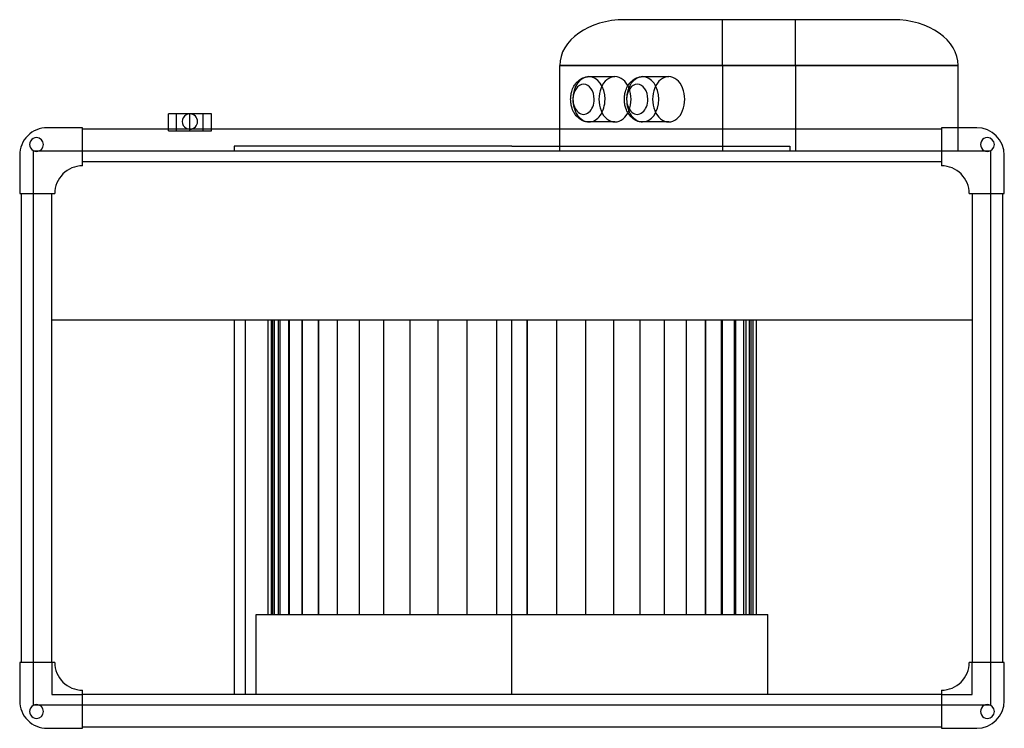
# Model space of a CAD drawing. Extents: x -321 to 321, y -196 to 266.
import ezdxf

# ---------------------------------------------------------------- set-up
doc = ezdxf.new("R2010")
doc.units = 0
doc.layers.add('HIDDEN', color=7, linetype='CONTINUOUS')
doc.layers.add('THICK', color=7, linetype='CONTINUOUS')

msp = doc.modelspace()

# ---------------------------------------------------------------- linework, layer by layer
at = {"layer": 'HIDDEN'}
for p, q in [((137.16, 236.5), (137.16, 266.5)), ((31.09, 236.5), (137.16, 236.5)), ((137.16, 236.5), (137.16, 180.96)), ((137.16, 236.5), (290.95, 236.5)), ((41.12, 224.22), (41.5, 224.75)), ((41.5, 224.75), (41.91, 225.26)), ((41.91, 225.26), (42.12, 225.5)), ((42.12, 225.5), (42.59, 226)), ((42.59, 226), (43.07, 226.46)), ((43.07, 226.46), (43.57, 226.89)), ((43.57, 226.89), (44.08, 227.29)), ((44.08, 227.29), (44.36, 227.49)), ((44.36, 227.49), (45.25, 228.03)), ((45.25, 228.03), (46.16, 228.48)), ((46.16, 228.48), (47.11, 228.84)), ((47.11, 228.84), (47.64, 228.99)), ((47.64, 228.99), (48.18, 229.12)), ((48.18, 229.12), (48.68, 229.21)), ((48.68, 229.21), (49.18, 229.27)), ((49.18, 229.27), (49.68, 229.31)), ((49.68, 229.31), (50.18, 229.32)), ((50.18, 229.32), (67.15, 229.32)), ((76.12, 224.22), (76.51, 224.75)), ((76.51, 224.75), (76.91, 225.26)), ((76.91, 225.26), (77.12, 225.5)), ((77.12, 225.5), (77.59, 226)), ((77.59, 226), (78.07, 226.46)), ((78.07, 226.46), (78.57, 226.89)), ((78.57, 226.89), (79.08, 227.29)), ((79.08, 227.29), (79.36, 227.49)), ((79.36, 227.49), (80.25, 228.03)), ((80.25, 228.03), (81.16, 228.48)), ((81.16, 228.48), (82.11, 228.84)), ((82.11, 228.84), (82.64, 228.99)), ((82.64, 228.99), (83.18, 229.12)), ((83.18, 229.12), (83.68, 229.21)), ((83.68, 229.21), (84.18, 229.27)), ((84.18, 229.27), (84.68, 229.31)), ((84.68, 229.31), (85.19, 229.32)), ((85.19, 229.32), (102.16, 229.32)), ((38.63, 218.24), (38.79, 218.97)), ((38.79, 218.97), (38.99, 219.69)), ((38.99, 219.69), (39.21, 220.39)), ((39.21, 220.39), (39.55, 221.3)), ((39.55, 221.3), (39.95, 222.22)), ((39.95, 222.22), (40.41, 223.09)), ((40.41, 223.09), (40.75, 223.67)), ((40.75, 223.67), (41.12, 224.22)), ((73.63, 218.24), (73.79, 218.97)), ((73.79, 218.97), (73.99, 219.69)), ((73.99, 219.69), (74.21, 220.39)), ((74.21, 220.39), (74.55, 221.3)), ((74.55, 221.3), (74.96, 222.22)), ((74.96, 222.22), (75.41, 223.09)), ((75.41, 223.09), (75.76, 223.67)), ((75.76, 223.67), (76.12, 224.22)), ((38.25, 214.52), (38.27, 215.27)), ((38.27, 213.78), (38.25, 214.52)), ((38.27, 215.27), (38.31, 216.02)), ((38.31, 213.03), (38.27, 213.78)), ((38.31, 216.02), (38.39, 216.77)), ((38.39, 212.28), (38.31, 213.03)), ((38.39, 216.77), (38.49, 217.5)), ((38.49, 211.55), (38.39, 212.28)), ((38.49, 217.5), (38.63, 218.24)), ((73.26, 214.52), (73.27, 215.27)), ((73.27, 213.78), (73.26, 214.52)), ((73.27, 215.27), (73.32, 216.02)), ((73.32, 213.03), (73.27, 213.78)), ((73.32, 216.02), (73.39, 216.77)), ((73.39, 212.28), (73.32, 213.03)), ((73.39, 216.77), (73.49, 217.5)), ((73.49, 211.55), (73.39, 212.28)), ((73.49, 217.5), (73.63, 218.24)), ((38.63, 210.81), (38.49, 211.55)), ((38.79, 210.08), (38.63, 210.81)), ((38.99, 209.36), (38.79, 210.08)), ((39.21, 208.66), (38.99, 209.36)), ((39.55, 207.75), (39.21, 208.66)), ((39.95, 206.83), (39.55, 207.75)), ((40.41, 205.96), (39.95, 206.83)), ((40.75, 205.38), (40.41, 205.96)), ((73.63, 210.81), (73.49, 211.55)), ((73.79, 210.08), (73.63, 210.81)), ((73.99, 209.36), (73.79, 210.08)), ((74.21, 208.66), (73.99, 209.36)), ((74.55, 207.75), (74.21, 208.66)), ((74.96, 206.83), (74.55, 207.75)), ((75.41, 205.96), (74.96, 206.83)), ((75.76, 205.38), (75.41, 205.96)), ((-210, 194), (-210, 205)), ((41.12, 204.83), (40.75, 205.38)), ((41.5, 204.3), (41.12, 204.83)), ((41.91, 203.79), (41.5, 204.3)), ((42.12, 203.55), (41.91, 203.79)), ((42.59, 203.05), (42.12, 203.55)), ((43.07, 202.59), (42.59, 203.05)), ((43.57, 202.16), (43.07, 202.59)), ((44.08, 201.76), (43.57, 202.16)), ((44.36, 201.56), (44.08, 201.76)), ((45.25, 201.02), (44.36, 201.56)), ((46.16, 200.57), (45.25, 201.02)), ((47.11, 200.21), (46.16, 200.57)), ((47.64, 200.06), (47.11, 200.21)), ((48.18, 199.93), (47.64, 200.06)), ((48.68, 199.84), (48.18, 199.93)), ((49.18, 199.78), (48.68, 199.84)), ((49.68, 199.74), (49.18, 199.78)), ((50.18, 199.73), (49.68, 199.74)), ((67.15, 199.73), (50.18, 199.73)), ((76.12, 204.83), (75.76, 205.38)), ((76.51, 204.3), (76.12, 204.83)), ((76.91, 203.79), (76.51, 204.3)), ((77.12, 203.55), (76.91, 203.79)), ((77.59, 203.05), (77.12, 203.55)), ((78.07, 202.59), (77.59, 203.05)), ((78.57, 202.16), (78.07, 202.59)), ((79.08, 201.76), (78.57, 202.16)), ((79.36, 201.56), (79.08, 201.76)), ((80.25, 201.02), (79.36, 201.56)), ((81.16, 200.57), (80.25, 201.02)), ((82.11, 200.21), (81.16, 200.57)), ((82.64, 200.06), (82.11, 200.21)), ((83.18, 199.93), (82.64, 200.06)), ((83.68, 199.84), (83.18, 199.93)), ((84.18, 199.78), (83.68, 199.84)), ((84.68, 199.74), (84.18, 199.78)), ((85.19, 199.73), (84.68, 199.74)), ((102.16, 199.73), (85.19, 199.73)), ((-303, 196), (-303, 196)), ((-303, 196), (-303, 196)), ((-280, 196), (-280, 196)), ((-280, 196), (-280, 196)), ((-280, 195), (-280, 195)), ((-280, 195), (-280, 195)), ((-224.08, 194), (-224.08, 195)), ((-224.08, 194), (-218.7, 194)), ((-218.7, 194), (-218.7, 195)), ((-218.7, 194), (-201.3, 194)), ((-201.3, 194), (-201.3, 195)), ((-201.3, 194), (-195.92, 194)), ((-195.92, 194), (-195.92, 195)), ((31.09, 180.96), (31.09, 195)), ((184.89, 195), (184.89, 180.96)), ((280, 196), (280, 196)), ((280, 196), (280, 196)), ((280, 195), (280, 195)), ((280, 195), (280, 195)), ((290.95, 180.96), (290.95, 196)), ((303, 196), (303, 196)), ((303, 196), (303, 196)), ((-312, 180.96), (-312, 180.96)), ((-312, 153), (-312, 180.96)), ((-312, 180.96), (-311.98, 180.96)), ((-311.98, 180.96), (-311.98, 180.96)), ((-311.98, 180.96), (-311.98, 180.96)), ((-308.02, 180.96), (-308.02, 180.96)), ((-308.02, 180.96), (-308.02, 180.96)), ((-308.02, 180.96), (-280, 180.96)), ((-280, 180.96), (-280, 180.96)), ((-280, 180.96), (-280, 180.96)), ((-280, 180.96), (280, 180.96)), ((0, 183.96), (-181.25, 183.96)), ((-181.25, 183.96), (-181.25, 180.96)), ((0, 183.96), (181.25, 183.96)), ((181.25, 183.96), (181.25, 180.96)), ((280, 180.96), (280, 180.96)), ((280, 180.96), (308.02, 180.96)), ((280, 180.96), (280, 180.96)), ((308.02, 180.96), (308.02, 180.96)), ((308.02, 180.96), (308.02, 180.96)), ((311.98, 180.96), (311.98, 180.96)), ((311.98, 180.96), (311.98, 180.96)), ((311.98, 180.96), (312, 180.96)), ((312, 180.96), (312, 180.96)), ((312, 180.96), (312, 153)), ((-321, 178), (-321, 178)), ((-321, 178), (-321, 178)), ((-280, 174), (-280, 174)), ((-280, 174), (-280, 174)), ((280, 174), (280, 174)), ((280, 174), (280, 174)), ((321, 178), (321, 178)), ((321, 178), (321, 178)), ((-280, 171.1), (-280, 171.1)), ((-280, 171.1), (-280, 171.1)), ((280, 171.1), (280, 171.1)), ((280, 171.1), (280, 171.1)), ((-321, 153), (-321, 153)), ((-321, 153), (-321, 153)), ((-320, 153), (-320, 153)), ((-320, 153), (-320, 153)), ((-312, 153), (-312, 153)), ((-312, 153), (-312, 153)), ((-312, -153), (-312, 153)), ((-300, 153), (-300, 153)), ((-300, 153), (-300, 153)), ((-298.1, 153), (-298.1, 153)), ((-298.1, 153), (-298.1, 153)), ((298.1, 153), (298.1, 153)), ((298.1, 153), (298.1, 153)), ((300, 153), (300, 153)), ((300, 153), (300, 153)), ((312, 153), (312, 153)), ((312, 153), (312, 153)), ((312, 153), (312, -153)), ((320, 153), (320, 153)), ((320, 153), (320, 153)), ((321, 153), (321, 153)), ((321, 153), (321, 153)), ((-300, 70.6), (-300, 70.6)), ((-174, 70.6), (-174, -174)), ((-159.21, 70.6), (-159.21, -121.8)), ((-156.93, 70.6), (-156.93, -121.8)), ((-156, -121.8), (-156, 70.6)), ((-154.77, -121.8), (-154.77, 70.6)), ((-154.77, -121.8), (-154.77, 70.6)), ((-152.4, 70.6), (-152.4, -121.8)), ((-151.1, -121.8), (-151.1, 70.6)), ((-151.1, -121.8), (-151.1, 70.6)), ((-145.7, 70.6), (-145.7, -121.8)), ((-145.04, -121.8), (-145.04, 70.6)), ((-145.04, -121.8), (-145.04, 70.6)), ((-136.93, 70.6), (-136.93, -121.8)), ((-136.7, -121.8), (-136.7, 70.6)), ((-136.7, -121.8), (-136.7, 70.6)), ((-126.22, 70.6), (-126.22, -121.8)), ((-126.21, -121.8), (-126.21, 70.6)), ((-126.21, -121.8), (-126.21, 70.6)), ((-113.72, -121.8), (-113.72, 70.6)), ((-113.72, -121.8), (-113.72, 70.6)), ((-99.44, -121.8), (-99.44, 70.6)), ((-99.44, -121.8), (-99.44, 70.6)), ((-83.59, -121.8), (-83.59, 70.6)), ((-83.59, -121.8), (-83.59, 70.6)), ((-66.42, -121.8), (-66.42, 70.6)), ((-66.42, -121.8), (-66.42, 70.6)), ((-48.21, -121.8), (-48.21, 70.6)), ((-48.21, -121.8), (-48.21, 70.6)), ((-29.23, -121.8), (-29.23, 70.6)), ((-29.23, -121.8), (-29.23, 70.6)), ((-9.8, -121.8), (-9.8, 70.6)), ((-9.8, -121.8), (-9.8, 70.6)), ((0, 70.6), (0, 70.6)), ((0, 70.6), (0, 70.6)), ((9.8, 70.6), (9.8, -121.8)), ((29.23, -121.8), (29.23, 70.6)), ((48.21, -121.8), (48.21, 70.6)), ((66.42, -121.8), (66.42, 70.6)), ((83.59, -121.8), (83.59, 70.6)), ((99.44, -121.8), (99.44, 70.6)), ((113.72, -121.8), (113.72, 70.6)), ((126.21, -121.8), (126.21, 70.6)), ((126.21, -121.8), (126.21, 70.6)), ((136.7, -121.8), (136.7, 70.6)), ((136.7, -121.8), (136.7, 70.6)), ((145.04, -121.8), (145.04, 70.6)), ((145.04, -121.8), (145.04, 70.6)), ((151.1, -121.8), (151.1, 70.6)), ((151.1, -121.8), (151.1, 70.6)), ((154.77, -121.8), (154.77, 70.6)), ((154.77, -121.8), (154.77, 70.6)), ((156, -121.8), (156, 70.6)), ((300, 70.6), (300, 70.6)), ((-166.75, -121.8), (0, -121.8)), ((-166.75, -174), (-166.75, -121.8)), ((-321, -153), (-321, -153)), ((-321, -153), (-321, -153)), ((-320, -153), (-320, -153)), ((-320, -153), (-320, -153)), ((-312, -153), (-312, -153)), ((-312, -180.96), (-312, -153)), ((-312, -153), (-312, -153)), ((-300, -153), (-300, -153)), ((-300, -153), (-300, -174)), ((-300, -153), (-300, -153)), ((-298.1, -153), (-298.1, -153)), ((-298.1, -153), (-298.1, -153)), ((298.1, -153), (298.1, -153)), ((298.1, -153), (298.1, -153)), ((300, -153), (300, -153)), ((300, -174), (300, -153)), ((300, -153), (300, -153)), ((312, -153), (312, -153)), ((312, -153), (312, -153)), ((312, -153), (312, -180.96)), ((320, -153), (320, -153)), ((320, -153), (320, -153)), ((321, -153), (321, -153)), ((321, -153), (321, -153)), ((-280, -171.1), (-280, -171.1)), ((-280, -171.1), (-280, -171.1)), ((280, -171.1), (280, -171.1)), ((280, -171.1), (280, -171.1)), ((-321, -178), (-321, -178)), ((-321, -178), (-321, -178)), ((-300, -174), (-300, -174)), ((-300, -174), (-280, -174)), ((-280, -174), (-280, -174)), ((-280, -174), (-280, -174)), ((0, -174), (0, -174)), ((0, -174), (0, -174)), ((280, -174), (280, -174)), ((280, -174), (280, -174)), ((280, -174), (300, -174)), ((300, -174), (300, -174)), ((321, -178), (321, -178)), ((321, -178), (321, -178)), ((-312, -180.96), (-312, -180.96)), ((-311.98, -180.96), (-312, -180.96)), ((-311.98, -180.96), (-311.98, -180.96)), ((-311.98, -180.96), (-311.98, -180.96)), ((-308.02, -180.96), (-308.02, -180.96)), ((-308.02, -180.96), (-308.02, -180.96)), ((-280, -180.96), (-308.02, -180.96)), ((-280, -180.96), (-280, -180.96)), ((280, -180.96), (-280, -180.96)), ((-280, -180.96), (-280, -180.96)), ((280, -180.96), (280, -180.96)), ((308.02, -180.96), (280, -180.96)), ((280, -180.96), (280, -180.96)), ((308.02, -180.96), (308.02, -180.96)), ((308.02, -180.96), (308.02, -180.96)), ((311.98, -180.96), (311.98, -180.96)), ((311.98, -180.96), (311.98, -180.96)), ((312, -180.96), (311.98, -180.96)), ((312, -180.96), (312, -180.96)), ((-303, -196), (-303, -196)), ((-303, -196), (-303, -196)), ((-280, -195), (-280, -195)), ((-280, -195), (-280, -195)), ((-280, -196), (-280, -196)), ((-280, -196), (-280, -196)), ((280, -195), (280, -195)), ((280, -195), (280, -195)), ((280, -196), (280, -196)), ((280, -196), (280, -196)), ((303, -196), (303, -196)), ((303, -196), (303, -196))]:
    msp.add_line(p, q, dxfattribs=at)
for centre, major_axis, start_param, end_param in [((50.18, 214.52), (0, 14.8), 0, 1.570796), ((50.18, 214.52), (0, 14.8), -1.570796, 0), ((67.15, 214.52), (0, -14.8), -3.141593, 0), ((67.15, 214.52), (0, -14.8), 0, 3.141593), ((85.19, 214.52), (0, 14.8), 0, 1.570796), ((85.19, 214.52), (0, 14.8), -1.570796, 0), ((102.16, 214.52), (0, -14.8), -3.141593, 0), ((102.16, 214.52), (0, -14.8), 0, 3.141593), ((46.65, 214.52), (0, 9.8), 0, 1.570796), ((46.65, 214.52), (0, 9.8), -1.570796, 0), ((81.65, 214.52), (0, 9.8), 0, 1.570796), ((81.65, 214.52), (0, 9.8), -1.570796, 0), ((50.18, 214.52), (0, 14.8), 1.570796, 3.141593), ((46.65, 214.52), (0, 9.8), 1.570796, 4.712389), ((50.18, 214.52), (0, 14.8), -3.141593, -1.570796), ((85.19, 214.52), (0, 14.8), 1.570796, 3.141593), ((81.65, 214.52), (0, 9.8), 1.570796, 4.712389), ((85.19, 214.52), (0, 14.8), 3.141593, 4.712389)]:
    msp.add_ellipse(centre, major_axis=major_axis, ratio=0.707107, start_param=start_param, end_param=end_param, dxfattribs=at)
at = {"layer": 'THICK'}
for p, q in [((184.89, 266.5), (73.52, 266.5)), ((184.89, 236.5), (184.89, 266.5)), ((248.53, 266.5), (184.89, 266.5)), ((31.09, 195), (31.09, 236.5)), ((184.89, 236.5), (31.09, 236.5)), ((290.95, 236.5), (184.89, 236.5)), ((184.89, 236.5), (184.89, 195)), ((290.95, 196), (290.95, 236.5)), ((-218.7, 205), (-224.08, 205)), ((-224.08, 195), (-224.08, 205)), ((-210, 205), (-218.7, 205)), ((-218.7, 195), (-218.7, 205)), ((-201.3, 205), (-210, 205)), ((-201.3, 195), (-201.3, 205)), ((-195.92, 205), (-201.3, 205)), ((-195.92, 195), (-195.92, 205)), ((-280, 196), (-303, 196)), ((-280, 171.1), (-280, 196)), ((280, 195), (-280, 195)), ((280, 196), (280, 171.1)), ((303, 196), (280, 196)), ((-311.98, 180.96), (-308.02, 180.96)), ((308.02, 180.96), (311.98, 180.96)), ((-321, 178), (-321, 153)), ((-280, 174), (280, 174)), ((321, 153), (321, 178)), ((-321, 153), (-298.1, 153)), ((-320, 153), (-320, -153)), ((-300, -153), (-300, 153)), ((298.1, 153), (321, 153)), ((300, 153), (300, -153)), ((320, -153), (320, 153)), ((-300, 70.6), (300, 70.6)), ((-181.25, 70.6), (-181.25, -174)), ((0, -174), (0, 70.6)), ((9.8, -121.8), (9.8, 70.6)), ((29.23, -121.8), (29.23, 70.6)), ((48.21, -121.8), (48.21, 70.6)), ((66.42, -121.8), (66.42, 70.6)), ((83.59, -121.8), (83.59, 70.6)), ((99.44, -121.8), (99.44, 70.6)), ((113.72, -121.8), (113.72, 70.6)), ((126.22, 70.6), (126.22, -121.8)), ((136.93, 70.6), (136.93, -121.8)), ((145.7, 70.6), (145.7, -121.8)), ((152.4, 70.6), (152.4, -121.8)), ((156.93, 70.6), (156.93, -121.8)), ((159.21, 70.6), (159.21, -121.8)), ((0, -121.8), (166.75, -121.8)), ((166.75, -174), (166.75, -121.8)), ((-298.1, -153), (-321, -153)), ((-321, -153), (-321, -178)), ((321, -153), (298.1, -153)), ((321, -178), (321, -153)), ((-280, -196), (-280, -171.1)), ((280, -171.1), (280, -196)), ((280, -174), (-280, -174)), ((-308.02, -180.96), (-311.98, -180.96)), ((311.98, -180.96), (308.02, -180.96)), ((-303, -196), (-280, -196)), ((-280, -195), (280, -195)), ((280, -196), (303, -196))]:
    msp.add_line(p, q, dxfattribs=at)
for centre, radius, start, end in [((-210, 200), 5, 89.99998, 270.00002), ((-210, 200), 5, 270.00002, 89.99998), ((-303, 178), 18, 89.99998, 180.00002), ((303, 178), 18, 0, 89.99998), ((-310, 185), 4.5, 89.99998, 270.00002), ((-310, 185), 4.5, 270.00002, 89.99998), ((310, 185), 4.5, 89.99998, 270.00002), ((310, 185), 4.5, 270.00002, 89.99998), ((-280.1, 153.1), 18, 89.99998, 180.31832), ((-280.1, 153.1), 18, 89.6817, 89.99998), ((280.1, 153.1), 18, 89.99998, 90.31832), ((280.1, 153.1), 18, 359.68166, 89.99998), ((-280.1, -153.1), 18, 179.68168, 270.00002), ((280.1, -153.1), 18, 270.00002, 0.31834), ((-280.1, -153.1), 18, 270.00002, 270.3183), ((280.1, -153.1), 18, 269.68168, 270.00002), ((-303, -178), 18, 180.00002, 270.00002), ((303, -178), 18, 270.00002, 0), ((-310, -185), 4.5, 89.99998, 270.00002), ((-310, -185), 4.5, 270.00002, 89.99998), ((310, -185), 4.5, 89.99998, 270.00002), ((310, -185), 4.5, 270.00002, 89.99998)]:
    msp.add_arc(centre, radius, start, end, dxfattribs=at)
for centre, major_axis, start_param, end_param in [((73.52, 236.5), (-42.43, 0), -1.570796, 0), ((248.53, 236.5), (42.43, 0), 0, 1.570796)]:
    msp.add_ellipse(centre, major_axis=major_axis, ratio=0.707107, start_param=start_param, end_param=end_param, dxfattribs=at)

doc.saveas('drawing.dxf')
